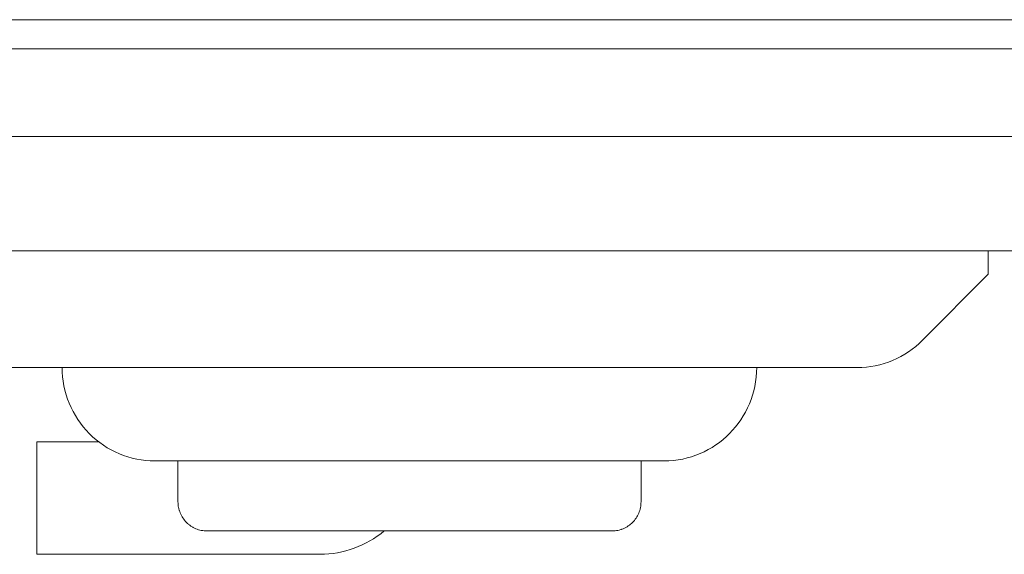
# Model space of a CAD drawing. Extents: x 727 to 5383, y 35 to 232.
# Drawn here: x 3226 to 3227, y 46 to 46 of the extents above; entities that cross this region are included whole.
import ezdxf

# ---------------------------------------------------------------- set-up
doc = ezdxf.new("R2010")
doc.units = 0
doc.header["$MEASUREMENT"] = 0
doc.layers.add('2D', color=7, linetype='CONTINUOUS', lineweight=20)

msp = doc.modelspace()

# ---------------------------------------------------------------- linework, layer by layer
at = {"layer": '2D'}
for points in [[(3238.83862, 46.3014, 0), (3193.45746, 46.3014, 0)], [(3194.01581, 46.27021, 0), (3238.28034, 46.27021, 0)], [(3225.81776, 46.17663, 0), (3227.17038, 46.17663, 0)], [(3227.17038, 46.17663, 0), (3227.33181, 46.17663, 0)], [(3225.50842, 46.05433, 0), (3227.17038, 46.05433, 0)], [(3227.17038, 46.05433, 0), (3227.33181, 46.05433, 0)], [(3227.19071, 46.02938, 0), (3227.19071, 46.05433, 0)], [(3227.12081, 45.95879, 0), (3227.19071, 46.02938, 0)], [(3227.05091, 45.92955, 0), (3227.05581, 45.92967, 0), (3227.06068, 45.93003, 0), (3227.0655, 45.93064, 0), (3227.07028, 45.93148, 0), (3227.07501, 45.93257, 0), (3227.07966, 45.93386, 0), (3227.08424, 45.9354, 0), (3227.08874, 45.93715, 0), (3227.09315, 45.93912, 0), (3227.09746, 45.94131, 0), (3227.10167, 45.94371, 0), (3227.10576, 45.94633, 0), (3227.10973, 45.94914, 0), (3227.11357, 45.95216, 0), (3227.11726, 45.95538, 0), (3227.12082, 45.9588, 0)], [(3227.05091, 45.92955, 0), (3226.1305, 45.92955, 0)], [(3226.20155, 45.92955, 0), (3226.20167, 45.9246, 0), (3226.20203, 45.91969, 0), (3226.20264, 45.91481, 0), (3226.20347, 45.90998, 0), (3226.20453, 45.90521, 0), (3226.20583, 45.90052, 0), (3226.20734, 45.89588, 0), (3226.20909, 45.89134, 0), (3226.21104, 45.88689, 0), (3226.21321, 45.88253, 0), (3226.2156, 45.87829, 0), (3226.21818, 45.87416, 0), (3226.22098, 45.87016, 0), (3226.22397, 45.86627, 0), (3226.22716, 45.86254, 0), (3226.23055, 45.85896, 0), (3226.2341, 45.85554, 0), (3226.23781, 45.85232, 0), (3226.24165, 45.8493, 0), (3226.24562, 45.84648, 0), (3226.24972, 45.84387, 0), (3226.25393, 45.84147, 0), (3226.25825, 45.83928, 0), (3226.26266, 45.83731, 0), (3226.26716, 45.83555, 0), (3226.27175, 45.83403, 0), (3226.27641, 45.83272, 0), (3226.28113, 45.83164, 0), (3226.28592, 45.83081, 0), (3226.29075, 45.8302, 0), (3226.29562, 45.82983, 0), (3226.30053, 45.82971, 0)], [(3226.84467, 45.82971, 0), (3226.84975, 45.82984, 0), (3226.85477, 45.83023, 0), (3226.85972, 45.83087, 0), (3226.86458, 45.83174, 0), (3226.86936, 45.83286, 0), (3226.87406, 45.8342, 0), (3226.87865, 45.83577, 0), (3226.88314, 45.83757, 0), (3226.88752, 45.83956, 0), (3226.89178, 45.84178, 0), (3226.89592, 45.84418, 0), (3226.89994, 45.84677, 0), (3226.90381, 45.84956, 0), (3226.90755, 45.85252, 0), (3226.91113, 45.85566, 0), (3226.91457, 45.85897, 0), (3226.91785, 45.86244, 0), (3226.92095, 45.86606, 0), (3226.92389, 45.86984, 0), (3226.92665, 45.87374, 0), (3226.92922, 45.8778, 0), (3226.93161, 45.88198, 0), (3226.93379, 45.88629, 0), (3226.93577, 45.89071, 0), (3226.93754, 45.89524, 0), (3226.9391, 45.89987, 0), (3226.94043, 45.90461, 0), (3226.94154, 45.90944, 0), (3226.94241, 45.91435, 0), (3226.94304, 45.91935, 0), (3226.94342, 45.92442, 0), (3226.94355, 45.92955, 0)], [(3226.1746, 45.85018, 0), (3226.1746, 45.72987, 0)], [(3226.2405, 45.85018, 0), (3226.1746, 45.85018, 0)], [(3226.32125, 45.82971, 0), (3226.30053, 45.82971, 0)], [(3226.84467, 45.82971, 0), (3226.32125, 45.82971, 0)], [(3226.32527, 45.82971, 0), (3226.32527, 45.78603, 0)], [(3226.81994, 45.78603, 0), (3226.81994, 45.82971, 0)], [(3226.32527, 45.78603, 0), (3226.32531, 45.78448, 0), (3226.32542, 45.78294, 0), (3226.32561, 45.78142, 0), (3226.32587, 45.77992, 0), (3226.32603, 45.77917, 0), (3226.3262, 45.77842, 0), (3226.32661, 45.77696, 0), (3226.32666, 45.77677, 0), (3226.32667, 45.77676, 0), (3226.32667, 45.77675, 0), (3226.32668, 45.77674, 0), (3226.32668, 45.77673, 0), (3226.32668, 45.77671, 0), (3226.32668, 45.77671, 0), (3226.32669, 45.7767, 0), (3226.32669, 45.77668, 0), (3226.32669, 45.77667, 0), (3226.3267, 45.77666, 0), (3226.3267, 45.77665, 0), (3226.3267, 45.77664, 0), (3226.32671, 45.77662, 0), (3226.32671, 45.77662, 0), (3226.32672, 45.77661, 0), (3226.32672, 45.77659, 0), (3226.32672, 45.77658, 0), (3226.32673, 45.77657, 0), (3226.32673, 45.77656, 0), (3226.32673, 45.77655, 0), (3226.32674, 45.77654, 0), (3226.32674, 45.77653, 0), (3226.32675, 45.77651, 0), (3226.32675, 45.7765, 0), (3226.32675, 45.77649, 0), (3226.32676, 45.77648, 0), (3226.32676, 45.77647, 0), (3226.32677, 45.77645, 0), (3226.32677, 45.77644, 0), (3226.32677, 45.77644, 0), (3226.32677, 45.77642, 0), (3226.32677, 45.77641, 0), (3226.32678, 45.77639, 0), (3226.32678, 45.77638, 0), (3226.32679, 45.77638, 0), (3226.32679, 45.77636, 0), (3226.3268, 45.77635, 0), (3226.3268, 45.77635, 0), (3226.3268, 45.77633, 0), (3226.32681, 45.77632, 0), (3226.32681, 45.77631, 0), (3226.32682, 45.7763, 0), (3226.32682, 45.77629, 0), (3226.32682, 45.77628, 0), (3226.32683, 45.77626, 0), (3226.32683, 45.77626, 0), (3226.32683, 45.77624, 0), (3226.32684, 45.77623, 0), (3226.32708, 45.77551, 0), (3226.32762, 45.77409, 0), (3226.32824, 45.7727, 0), (3226.32891, 45.77134, 0), (3226.32966, 45.77001, 0), (3226.33047, 45.76872, 0), (3226.33134, 45.76747, 0), (3226.33228, 45.76626, 0), (3226.33327, 45.76509, 0), (3226.33433, 45.76397, 0), (3226.33544, 45.7629, 0), (3226.33545, 45.76289, 0), (3226.33546, 45.76289, 0), (3226.33547, 45.76287, 0), (3226.33548, 45.76287, 0), (3226.33549, 45.76287, 0), (3226.3355, 45.76286, 0), (3226.3355, 45.76284, 0), (3226.33551, 45.76284, 0), (3226.33552, 45.76283, 0), (3226.33553, 45.76281, 0), (3226.33554, 45.76281, 0), (3226.33555, 45.7628, 0), (3226.33555, 45.7628, 0), (3226.33556, 45.76279, 0), (3226.33557, 45.76278, 0), (3226.33558, 45.76277, 0), (3226.33559, 45.76277, 0), (3226.3356, 45.76275, 0), (3226.33561, 45.76275, 0), (3226.33562, 45.76274, 0), (3226.33562, 45.76274, 0), (3226.33564, 45.76272, 0), (3226.33565, 45.76272, 0), (3226.33565, 45.76271, 0), (3226.33566, 45.76271, 0), (3226.33567, 45.76269, 0), (3226.33568, 45.76268, 0), (3226.33569, 45.76267, 0), (3226.3357, 45.76267, 0), (3226.33571, 45.76266, 0), (3226.33572, 45.76265, 0), (3226.33573, 45.76264, 0), (3226.33574, 45.76264, 0), (3226.33574, 45.76263, 0), (3226.33575, 45.76261, 0), (3226.33576, 45.76261, 0), (3226.33577, 45.76261, 0), (3226.33578, 45.7626, 0), (3226.33579, 45.76258, 0), (3226.33579, 45.76258, 0), (3226.33581, 45.76258, 0), (3226.33582, 45.76257, 0), (3226.33582, 45.76255, 0), (3226.33583, 45.76255, 0), (3226.33584, 45.76254, 0), (3226.33585, 45.76253, 0), (3226.33586, 45.76252, 0), (3226.33587, 45.76252, 0), (3226.33588, 45.76251, 0), (3226.33589, 45.76251, 0), (3226.3359, 45.76249, 0), (3226.33591, 45.76248, 0), (3226.33592, 45.76248, 0), (3226.33592, 45.76247, 0), (3226.33594, 45.76246, 0), (3226.33594, 45.76245, 0), (3226.33595, 45.76245, 0), (3226.33596, 45.76243, 0), (3226.33597, 45.76243, 0), (3226.33598, 45.76242, 0), (3226.33599, 45.76242, 0), (3226.336, 45.7624, 0), (3226.33601, 45.7624, 0), (3226.33601, 45.76239, 0), (3226.3366, 45.7619, 0), (3226.33719, 45.76142, 0), (3226.3372, 45.76141, 0), (3226.33722, 45.7614, 0), (3226.33722, 45.76139, 0), (3226.33723, 45.76139, 0), (3226.33724, 45.76138, 0), (3226.33725, 45.76137, 0), (3226.33726, 45.76136, 0), (3226.33727, 45.76136, 0), (3226.33728, 45.76135, 0), (3226.33728, 45.76135, 0), (3226.3373, 45.76133, 0), (3226.33731, 45.76132, 0), (3226.33731, 45.76132, 0), (3226.33733, 45.76131, 0), (3226.33733, 45.7613, 0), (3226.33735, 45.7613, 0), (3226.33735, 45.76129, 0), (3226.33736, 45.76129, 0), (3226.33737, 45.76127, 0), (3226.33738, 45.76127, 0), (3226.33739, 45.76126, 0), (3226.3374, 45.76126, 0), (3226.33741, 45.76126, 0), (3226.33742, 45.76124, 0), (3226.33743, 45.76123, 0), (3226.33744, 45.76123, 0), (3226.33745, 45.76121, 0), (3226.33746, 45.76121, 0), (3226.33747, 45.76119, 0), (3226.33748, 45.76119, 0), (3226.33748, 45.76118, 0), (3226.33749, 45.76118, 0), (3226.3375, 45.76117, 0), (3226.33751, 45.76117, 0), (3226.33752, 45.76116, 0), (3226.33753, 45.76115, 0), (3226.33755, 45.76115, 0), (3226.33755, 45.76114, 0), (3226.33756, 45.76113, 0), (3226.33757, 45.76112, 0), (3226.33758, 45.76112, 0), (3226.33759, 45.7611, 0), (3226.3376, 45.7611, 0), (3226.33761, 45.7611, 0), (3226.33762, 45.76109, 0), (3226.33763, 45.76108, 0), (3226.33764, 45.76107, 0), (3226.33765, 45.76107, 0), (3226.33765, 45.76106, 0), (3226.33766, 45.76106, 0), (3226.33767, 45.76104, 0), (3226.33768, 45.76103, 0), (3226.33769, 45.76103, 0), (3226.3377, 45.76103, 0), (3226.33771, 45.76102, 0), (3226.33772, 45.76101, 0), (3226.33773, 45.761, 0), (3226.33774, 45.761, 0), (3226.33775, 45.76099, 0), (3226.33776, 45.76098, 0), (3226.33777, 45.76097, 0), (3226.33778, 45.76097, 0), (3226.33779, 45.76097, 0), (3226.3378, 45.76095, 0), (3226.33841, 45.76051, 0), (3226.33904, 45.76007, 0), (3226.33967, 45.75965, 0), (3226.34032, 45.75926, 0), (3226.34098, 45.75888, 0), (3226.34164, 45.75851, 0), (3226.34231, 45.75816, 0), (3226.34298, 45.75782, 0), (3226.34367, 45.7575, 0), (3226.34437, 45.7572, 0), (3226.34577, 45.75666, 0), (3226.34721, 45.75617, 0), (3226.34866, 45.75577, 0), (3226.35014, 45.75543, 0), (3226.35089, 45.75529, 0), (3226.35164, 45.75517, 0), (3226.35315, 45.75498, 0), (3226.35467, 45.75486, 0), (3226.3562, 45.75483, 0)], [(3226.78903, 45.75483, 0), (3226.79062, 45.75487, 0), (3226.79219, 45.75498, 0), (3226.79374, 45.75519, 0), (3226.79526, 45.75546, 0), (3226.79675, 45.75582, 0), (3226.79822, 45.75624, 0), (3226.79894, 45.75647, 0), (3226.79896, 45.75648, 0), (3226.79899, 45.75649, 0), (3226.79901, 45.7565, 0), (3226.79903, 45.7565, 0), (3226.79905, 45.75651, 0), (3226.79907, 45.75651, 0), (3226.7991, 45.75653, 0), (3226.79912, 45.75653, 0), (3226.79914, 45.75654, 0), (3226.79916, 45.75654, 0), (3226.79918, 45.75656, 0), (3226.79921, 45.75656, 0), (3226.79923, 45.75657, 0), (3226.79925, 45.75658, 0), (3226.79927, 45.75659, 0), (3226.7993, 45.75659, 0), (3226.79966, 45.75672, 0), (3226.80106, 45.75728, 0), (3226.80243, 45.75791, 0), (3226.80376, 45.7586, 0), (3226.80505, 45.75935, 0), (3226.80631, 45.76016, 0), (3226.80752, 45.76103, 0), (3226.80869, 45.76196, 0), (3226.80981, 45.76293, 0), (3226.81088, 45.76397, 0), (3226.8119, 45.76506, 0), (3226.81288, 45.76618, 0), (3226.8138, 45.76737, 0), (3226.81466, 45.7686, 0), (3226.81546, 45.76986, 0), (3226.81621, 45.77116, 0), (3226.81689, 45.77251, 0), (3226.81751, 45.77389, 0), (3226.81806, 45.77531, 0), (3226.81855, 45.77676, 0), (3226.81897, 45.77824, 0), (3226.81932, 45.77975, 0), (3226.81959, 45.78128, 0), (3226.81978, 45.78284, 0), (3226.8199, 45.78443, 0), (3226.81994, 45.78603, 0)], [(3226.37268, 45.75483, 0), (3226.3562, 45.75483, 0)], [(3226.78903, 45.75483, 0), (3226.37268, 45.75483, 0)], [(3226.47709, 45.72987, 0), (3226.48177, 45.72999, 0), (3226.48642, 45.73033, 0), (3226.49105, 45.73085, 0), (3226.49563, 45.73158, 0), (3226.50017, 45.73249, 0), (3226.50467, 45.73361, 0), (3226.50911, 45.73491, 0), (3226.51349, 45.7364, 0), (3226.5178, 45.73808, 0), (3226.52205, 45.73994, 0), (3226.52621, 45.74198, 0), (3226.53029, 45.7442, 0), (3226.53428, 45.74659, 0), (3226.53817, 45.74917, 0), (3226.54196, 45.75192, 0), (3226.54565, 45.75483, 0)], [(3226.26457, 45.72987, 0), (3226.1746, 45.72987, 0)], [(3226.30497, 45.72987, 0), (3226.26457, 45.72987, 0)], [(3226.47709, 45.72987, 0), (3226.30497, 45.72987, 0)]]:
    msp.add_polyline3d(points, dxfattribs=at)

doc.saveas('drawing.dxf')
